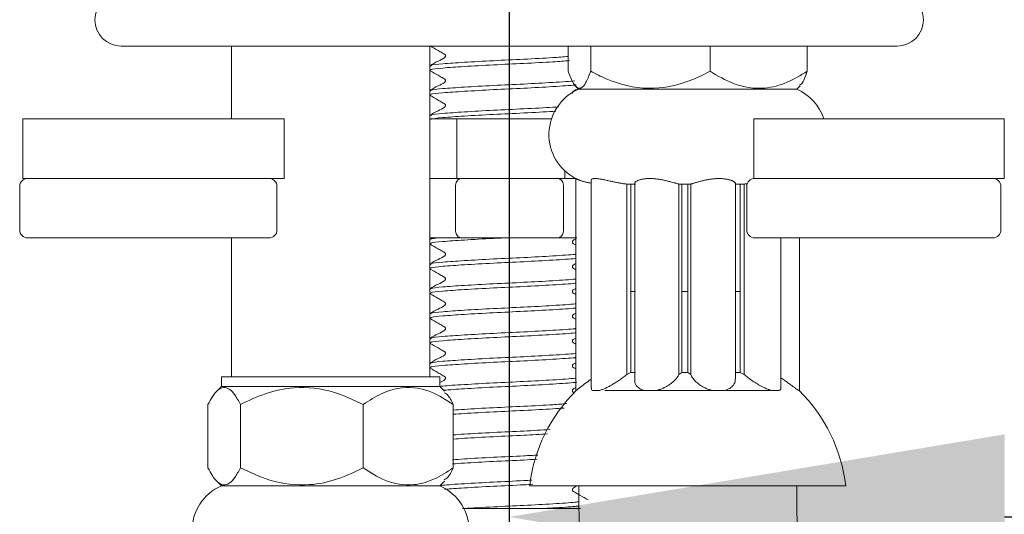
# Model space of a CAD drawing. Units: millimetres. Extents: x 113529 to 114930, y 4639 to 5640.
# Drawn here: x 113602 to 113652, y 4985 to 5010 of the extents above; entities that cross this region are included whole.
import ezdxf

# ---------------------------------------------------------------- set-up
doc = ezdxf.new("R2010")
doc.units = ezdxf.units.MM
doc.header["$LTSCALE"] = 5
doc.layers.get('DEFPOINTS').update_dxf_attribs({"linetype": 'CONTINUOUS'})
doc.layers.add('AM_0', color=7, linetype='CONTINUOUS', lineweight=25)
doc.styles.add('ACANSTS', font='romans.shx', dxfattribs={"height": 2.723684})
doc.styles.get("Standard").update_dxf_attribs({"font": 'ISOCP.SHX'})
doc.dimstyles.new('AM_ISO$0', dxfattribs={"dimtxt": 2.72, "dimasz": 3, "dimexe": 0.3, "dimexo": 1.5, "dimgap": 1.5, "dimtad": 0, "dimtih": 1, "dimtoh": 1, "dimdec": 1, "dimrnd": 5, "dimzin": 1, "dimdsep": 46, "dimtxsty": 'ACANSTS', "dimcen": 1, "dimclrt": 256, "dimadec": 0, "dimazin": 2, "dimtol": 1, "dimtp": 0.1, "dimtm": 0.1, "dimtfac": 1, "dimtdec": 1, "dimtmove": 0, "dimatfit": 3, "dimfxl": 1, "dimtzin": 1, "dimarcsym": 0})

# ---------------------------------------------------------------- blocks, each defined once
blk = doc.blocks.new('*D1352')
at = {"layer": 'AM_0', "color": 0, "lineweight": -2}
for p, q in [((113626.959, 5065.457), (113626.959, 4984.585)), ((113891.778, 5038.107), (113891.778, 4984.585)), ((113651.959, 4984.885), (113746.43, 4984.885)), ((113866.778, 4984.885), (113811.586, 4984.885))]:
    blk.add_line(p, q, dxfattribs=at)
at = {"layer": 'AM_0', "color": 0}
for points in [[(113651.959, 4989.052), (113651.959, 4980.719), (113626.959, 4984.885)], [(113866.778, 4980.719), (113866.778, 4989.052), (113891.778, 4984.885)]]:
    blk.add_solid(points, dxfattribs=at)
at = {"layer": 'DEFPOINTS', "color": 0}
for p in [(113626.959, 5066.957), (113891.778, 5039.607), (113891.778, 4984.885)]:
    blk.add_point(p, dxfattribs=at)
at = {"layer": 'AM_0', "lineweight": 15, "insert": (113779.008, 4984.885), "char_height": 25, "attachment_point": 5}
blk.add_mtext('265', dxfattribs=at)

msp = doc.modelspace()

# ---------------------------------------------------------------- linework, layer by layer
at = {"layer": 'AM_0', "color": 7, "linetype": 'Continuous', "lineweight": 15}
for p, q in [((113607.385, 5008.632), (113646.535, 5008.632)), ((113612.953, 5008.632), (113612.953, 5004.957)), ((113622.953, 4991.957), (113622.953, 5008.632)), ((113629.937, 5008.632), (113629.937, 5007.357)), ((113631.074, 5008.632), (113631.074, 5007.357)), ((113637.104, 5008.632), (113637.104, 5007.357)), ((113641.998, 5008.632), (113641.998, 5007.357)), ((113630.287, 5006.628), (113630.459, 5006.457)), ((113641.476, 5006.457), (113641.648, 5006.628)), ((113630.459, 5006.457), (113634.103, 5006.457)), ((113634.103, 5006.457), (113641.476, 5006.457)), ((113602.429, 5004.957), (113602.429, 5001.957)), ((113602.429, 5004.957), (113609.128, 5004.957)), ((113609.128, 5004.957), (113615.613, 5004.957)), ((113615.613, 5001.957), (113615.613, 5004.957)), ((113622.953, 5004.957), (113624.321, 5004.957)), ((113624.321, 5004.957), (113624.321, 5001.957)), ((113624.321, 5004.957), (113629.095, 5004.957)), ((113639.31, 5004.957), (113639.31, 5001.957)), ((113639.31, 5004.957), (113645.895, 5004.957)), ((113645.895, 5004.957), (113651.929, 5004.957)), ((113651.929, 5001.957), (113651.929, 5004.957)), ((113629.777, 5002.327), (113629.777, 5001.957)), ((113602.429, 5001.957), (113609.128, 5001.957)), ((113609.128, 5001.957), (113615.613, 5001.957)), ((113622.953, 5001.957), (113624.321, 5001.957)), ((113624.321, 5001.957), (113629.777, 5001.957)), ((113629.777, 5001.957), (113630.32, 5001.957)), ((113630.32, 5001.948), (113630.32, 4991.257)), ((113631.097, 5001.872), (113631.097, 4991.389)), ((113632.893, 5001.673), (113632.893, 4992.069)), ((113633.094, 5001.669), (113633.33, 5001.669)), ((113633.094, 4992.169), (113633.094, 5001.669)), ((113633.295, 5001.721), (113633.295, 4991.798)), ((113635.527, 5001.673), (113635.527, 4992.069)), ((113635.679, 5001.669), (113635.977, 5001.669)), ((113635.679, 4992.169), (113635.679, 5001.669)), ((113635.977, 4992.169), (113635.977, 5001.669)), ((113636.12, 5001.673), (113636.12, 4992.069)), ((113638.373, 5001.669), (113638.62, 5001.669)), ((113638.374, 4991.846), (113638.374, 5001.709)), ((113638.62, 4992.169), (113638.62, 5001.669)), ((113638.82, 5001.673), (113638.82, 4992.069)), ((113639.31, 5001.957), (113639.35, 5001.957)), ((113639.35, 5001.957), (113645.202, 5001.957)), ((113645.202, 5001.957), (113645.895, 5001.957)), ((113645.895, 5001.957), (113651.929, 5001.957)), ((113602.268, 5001.557), (113602.268, 4999.357)), ((113615.248, 4999.357), (113615.248, 5001.557)), ((113624.252, 5001.557), (113624.252, 4999.357)), ((113629.709, 5001.557), (113629.709, 4999.357)), ((113638.95, 5001.557), (113638.95, 4999.357)), ((113651.768, 4999.357), (113651.768, 5001.557)), ((113609.022, 4998.957), (113602.668, 4998.957)), ((113614.848, 4998.957), (113609.022, 4998.957)), ((113612.953, 4998.957), (113612.953, 4991.957)), ((113624.551, 4998.957), (113622.953, 4998.957)), ((113629.407, 4998.957), (113624.551, 4998.957)), ((113630.374, 4998.957), (113629.407, 4998.957)), ((113645.202, 4998.957), (113639.35, 4998.957)), ((113640.674, 4991.418), (113640.674, 4998.957)), ((113641.615, 4991.257), (113641.615, 4998.957)), ((113651.368, 4998.957), (113645.202, 4998.957)), ((113633.094, 4996.257), (113633.33, 4996.257)), ((113635.679, 4996.257), (113635.977, 4996.257)), ((113638.364, 4996.257), (113638.62, 4996.257)), ((113632.893, 4992.069), (113633.094, 4992.169)), ((113633.094, 4992.169), (113633.33, 4992.169)), ((113635.527, 4992.069), (113635.679, 4992.169)), ((113635.679, 4992.169), (113635.977, 4992.169)), ((113636.12, 4992.069), (113635.977, 4992.169)), ((113638.373, 4992.169), (113638.62, 4992.169)), ((113638.82, 4992.069), (113638.62, 4992.169)), ((113612.444, 4991.957), (113612.444, 4991.457)), ((113612.444, 4991.957), (113623.461, 4991.957)), ((113623.461, 4991.457), (113623.461, 4991.957)), ((113612.444, 4991.457), (113612.211, 4991.224)), ((113612.444, 4991.457), (113623.461, 4991.457)), ((113623.694, 4991.224), (113623.461, 4991.457)), ((113630.32, 4991.257), (113630.35, 4991.257)), ((113631.161, 4991.257), (113631.494, 4991.257)), ((113631.782, 4991.257), (113633.79, 4991.257)), ((113633.79, 4991.257), (113634.346, 4991.257)), ((113634.321, 4991.257), (113637.251, 4991.257)), ((113637.251, 4991.257), (113637.819, 4991.257)), ((113637.857, 4991.257), (113640.153, 4991.257)), ((113640.221, 4991.257), (113640.584, 4991.257)), ((113641.567, 4991.257), (113641.615, 4991.257)), ((113611.767, 4990.557), (113611.767, 4987.357)), ((113613.407, 4990.557), (113613.407, 4987.357)), ((113619.592, 4990.557), (113619.592, 4987.357)), ((113624.138, 4990.557), (113624.138, 4987.357)), ((113612.211, 4986.689), (113612.444, 4986.457)), ((113623.461, 4986.457), (113623.694, 4986.689)), ((113612.444, 4986.457), (113623.461, 4986.457)), ((113627.996, 4986.457), (113633.27, 4986.457)), ((113630.468, 4986.457), (113630.468, 4986.257)), ((113633.27, 4986.457), (113643.94, 4986.457)), ((113641.468, 4986.257), (113641.468, 4986.457)), ((113630.561, 4985.304), (113624.68, 4985.304))]:
    msp.add_line(p, q, dxfattribs=at)
for centre, radius, start, end in [((113607.385, 5009.957), 1.325, 90, 270), ((113646.535, 5009.957), 1.325, 270, 90), ((113631.468, 5004.169), 2.5, 113.7931, 242.9155), ((113640.468, 5004.169), 2.5, 18.3613, 66.2069), ((113602.668, 5001.557), 0.4, 90, 180), ((113614.848, 5001.557), 0.4, 0, 90), ((113639.35, 5001.557), 0.4, 90, 180), ((113651.368, 5001.557), 0.4, 0, 90), ((113602.668, 4999.357), 0.4, 180, 270), ((113614.848, 4999.357), 0.4, 270, 0), ((113639.35, 4999.357), 0.4, 180, 270), ((113651.368, 4999.357), 0.4, 270, 0), ((113635.943, 4985.538), 8, 134.3894, 173.405), ((113635.993, 4985.538), 8, 6.595, 45.6309), ((113613.453, 4984.169), 2.5, 113.7931, 246.4159), ((113622.453, 4984.169), 2.5, 289.7824, 66.2069)]:
    msp.add_arc(centre, radius, start, end, dxfattribs=at)
for points, knots in [([(113622.968, 5008.638), (113623.103, 5008.56), (113623.305, 5008.444), (113623.549, 5008.308), (113623.661, 5008.244), (113623.715, 5008.216), (113623.734, 5008.193), (113623.745, 5008.166), (113623.749, 5008.137), (113623.745, 5008.108), (113623.734, 5008.08), (113623.629, 5007.973), (113623.337, 5007.868), (113623.1, 5007.719), (113622.969, 5007.636)], [0, 0, 0, 0, 0.252192, 0.377219, 0.439477, 0.454898, 0.469814, 0.484796, 0.499961, 0.515127, 0.530108, 0.545025, 0.747722, 1, 1, 1, 1]), ([(113629.937, 5008.103), (113629.694, 5008.084), (113629.1, 5008.039), (113627.723, 5007.965), (113626.135, 5007.895), (113624.65, 5007.809), (113623.551, 5007.734), (113622.967, 5007.672), (113623.016, 5007.631), (113623.032, 5007.618)], [0, 0, 0, 0, 0.113623, 0.276758, 0.434812, 0.599374, 0.759727, 0.920079, 1, 1, 1, 1]), ([(113623.032, 5007.407), (113623.016, 5007.42), (113622.967, 5007.461), (113623.551, 5007.523), (113624.65, 5007.599), (113626.134, 5007.684), (113627.724, 5007.754), (113629.127, 5007.83), (113629.738, 5007.876), (113630.001, 5007.896)], [0, 0, 0, 0, 0.079186, 0.238066, 0.396945, 0.559995, 0.716597, 0.878233, 1, 1, 1, 1]), ([(113622.968, 5007.388), (113623.103, 5007.31), (113623.305, 5007.194), (113623.549, 5007.058), (113623.661, 5006.994), (113623.715, 5006.966), (113623.734, 5006.943), (113623.745, 5006.916), (113623.749, 5006.887), (113623.745, 5006.858), (113623.734, 5006.83), (113623.629, 5006.723), (113623.337, 5006.618), (113623.1, 5006.469), (113622.969, 5006.386)], [0, 0, 0, 0, 0.252192, 0.377219, 0.439477, 0.454898, 0.469814, 0.484796, 0.499961, 0.515127, 0.530108, 0.545025, 0.747722, 1, 1, 1, 1]), ([(113631.074, 5007.357), (113630.996, 5007.156), (113630.838, 5006.747), (113630.544, 5006.406), (113630.228, 5006.611), (113630.027, 5007.128), (113629.937, 5007.357)], [0, 0, 0, 0, 0.216458, 0.440317, 0.751905, 1, 1, 1, 1]), ([(113637.104, 5007.357), (113636.755, 5007.184), (113635.776, 5006.701), (113633.953, 5006.34), (113632.247, 5006.767), (113631.332, 5007.227), (113631.074, 5007.357)], [0, 0, 0, 0, 0.1839977, 0.5160308, 0.8633581, 1, 1, 1, 1]), ([(113641.998, 5007.357), (113641.663, 5007.156), (113640.981, 5006.747), (113639.715, 5006.406), (113638.358, 5006.611), (113637.489, 5007.128), (113637.104, 5007.357)], [0, 0, 0, 0, 0.216458, 0.440317, 0.751905, 1, 1, 1, 1]), ([(113641.607, 5006.669), (113641.647, 5006.685), (113641.785, 5006.742), (113641.909, 5007.101), (113641.998, 5007.357)], [0, 0, 0, 0, 0.286877, 1, 1, 1, 1]), ([(113630.281, 5006.878), (113630.279, 5006.877), (113630.075, 5006.852), (113629.176, 5006.796), (113627.744, 5006.715), (113626.129, 5006.645), (113624.652, 5006.559), (113623.551, 5006.484), (113622.968, 5006.422), (113623.016, 5006.381), (113623.032, 5006.368)], [0, 0, 0, 0, 0.001085, 0.156355, 0.311625, 0.462059, 0.618688, 0.77131, 0.923932, 1, 1, 1, 1]), ([(113623.032, 5006.157), (113623.016, 5006.17), (113622.968, 5006.211), (113623.551, 5006.273), (113624.652, 5006.349), (113626.129, 5006.434), (113627.742, 5006.504), (113629.182, 5006.586), (113630.101, 5006.644), (113630.316, 5006.671), (113630.335, 5006.674)], [0, 0, 0, 0, 0.075031, 0.225572, 0.376114, 0.530606, 0.67899, 0.832143, 0.985296, 1, 1, 1, 1]), ([(113622.968, 5006.138), (113623.103, 5006.06), (113623.305, 5005.944), (113623.549, 5005.808), (113623.661, 5005.744), (113623.715, 5005.716), (113623.734, 5005.693), (113623.745, 5005.666), (113623.749, 5005.637), (113623.745, 5005.608), (113623.734, 5005.58), (113623.629, 5005.473), (113623.337, 5005.368), (113623.1, 5005.219), (113622.969, 5005.136)], [0, 0, 0, 0, 0.252192, 0.377219, 0.439477, 0.454898, 0.469814, 0.484796, 0.499961, 0.515127, 0.530108, 0.545025, 0.747722, 1, 1, 1, 1]), ([(113630.156, 5006.241), (113630.156, 5006.245), (113630.153, 5006.259), (113630.157, 5006.283), (113630.168, 5006.311), (113630.249, 5006.396), (113630.349, 5006.438), (113630.439, 5006.476)], [0, 0, 0, 0, 0.032884, 0.107886, 0.181874, 0.255398, 1, 1, 1, 1]), ([(113629.454, 5005.568), (113629.359, 5005.561), (113628.903, 5005.527), (113627.713, 5005.465), (113626.137, 5005.395), (113624.649, 5005.309), (113623.551, 5005.234), (113622.967, 5005.172), (113623.016, 5005.131), (113623.032, 5005.118)], [0, 0, 0, 0, 0.046373, 0.221885, 0.391931, 0.568978, 0.741497, 0.914016, 1, 1, 1, 1]), ([(113623.03, 5004.925), (113623.024, 5004.933), (113622.996, 5004.967), (113623.561, 5005.023), (113624.646, 5005.099), (113626.139, 5005.184), (113627.709, 5005.254), (113628.846, 5005.313), (113629.262, 5005.343), (113629.313, 5005.347)], [0, 0, 0, 0, 0.049175, 0.2331079, 0.4170409, 0.6058015, 0.7870979, 0.9742218, 1, 1, 1, 1]), ([(113624.551, 5001.957), (113624.549, 5001.957), (113624.526, 5001.956), (113624.47, 5001.947), (113624.388, 5001.901), (113624.313, 5001.81), (113624.262, 5001.691), (113624.255, 5001.601), (113624.252, 5001.557)], [0, 0, 0, 0, 0.013867, 0.145035, 0.359816, 0.573531, 0.786757, 1, 1, 1, 1]), ([(113629.407, 5001.957), (113629.409, 5001.957), (113629.432, 5001.956), (113629.489, 5001.947), (113629.572, 5001.901), (113629.648, 5001.81), (113629.699, 5001.691), (113629.706, 5001.601), (113629.709, 5001.557)], [0, 0, 0, 0, 0.0138673, 0.1450353, 0.3598157, 0.5735309, 0.786757, 1, 1, 1, 1]), ([(113631.097, 5001.713), (113631.086, 5001.714), (113631.047, 5001.721), (113630.952, 5001.74), (113630.844, 5001.765), (113630.744, 5001.793), (113630.672, 5001.814), (113630.605, 5001.836), (113630.544, 5001.857), (113630.489, 5001.877), (113630.441, 5001.895), (113630.4, 5001.912), (113630.367, 5001.926), (113630.342, 5001.937), (113630.333, 5001.942), (113630.328, 5001.944)], [0, 0, 0, 0, 0.02509, 0.096423, 0.241318, 0.315006, 0.389908, 0.465308, 0.542287, 0.619821, 0.695804, 0.772355, 0.850769, 0.92986, 1, 1, 1, 1]), ([(113632.893, 5001.673), (113632.867, 5001.675), (113632.788, 5001.682), (113632.673, 5001.697), (113632.554, 5001.717), (113632.433, 5001.74), (113632.309, 5001.765), (113632.184, 5001.793), (113632.09, 5001.814), (113631.994, 5001.836), (113631.9, 5001.857), (113631.807, 5001.877), (113631.718, 5001.895), (113631.632, 5001.912), (113631.549, 5001.926), (113631.472, 5001.937), (113631.381, 5001.947), (113631.302, 5001.951), (113631.237, 5001.948), (113631.183, 5001.941), (113631.142, 5001.929), (113631.116, 5001.912), (113631.099, 5001.895), (113631.099, 5001.881), (113631.1, 5001.872)], [0, 0, 0, 0, 0.036926, 0.112122, 0.150467, 0.187419, 0.262479, 0.300652, 0.339454, 0.378514, 0.418391, 0.458556, 0.497919, 0.537576, 0.578198, 0.619171, 0.656269, 0.73187, 0.770485, 0.805609, 0.87702, 0.913374, 0.949284, 1, 1, 1, 1]), ([(113633.094, 5001.669), (113633.061, 5001.669), (113632.994, 5001.67), (113632.927, 5001.672), (113632.893, 5001.673)], [0, 0, 0, 0, 0.499891, 1, 1, 1, 1]), ([(113635.527, 5001.673), (113635.516, 5001.675), (113635.482, 5001.682), (113635.419, 5001.697), (113635.345, 5001.717), (113635.264, 5001.74), (113635.172, 5001.765), (113635.07, 5001.793), (113634.988, 5001.814), (113634.901, 5001.836), (113634.809, 5001.857), (113634.715, 5001.877), (113634.618, 5001.895), (113634.519, 5001.912), (113634.418, 5001.926), (113634.319, 5001.937), (113634.192, 5001.947), (113634.069, 5001.951), (113633.953, 5001.948), (113633.845, 5001.941), (113633.746, 5001.929), (113633.655, 5001.912), (113633.571, 5001.892), (113633.497, 5001.868), (113633.434, 5001.842), (113633.378, 5001.815), (113633.336, 5001.786), (113633.309, 5001.758), (113633.297, 5001.738), (113633.295, 5001.727), (113633.295, 5001.721)], [0, 0, 0, 0, 0.028578, 0.086774, 0.11645, 0.145039, 0.203108, 0.23264, 0.262659, 0.292877, 0.323728, 0.354801, 0.385253, 0.415932, 0.447358, 0.479055, 0.507754, 0.566239, 0.596111, 0.623283, 0.678528, 0.706652, 0.734433, 0.790836, 0.819504, 0.849171, 0.909446, 0.940123, 0.970697, 1, 1, 1, 1]), ([(113635.679, 5001.669), (113635.653, 5001.669), (113635.603, 5001.67), (113635.552, 5001.672), (113635.527, 5001.673)], [0, 0, 0, 0, 0.499891, 1, 1, 1, 1]), ([(113635.977, 5001.669), (113636.001, 5001.669), (113636.048, 5001.67), (113636.096, 5001.672), (113636.12, 5001.673)], [0, 0, 0, 0, 0.499891, 1, 1, 1, 1]), ([(113638.373, 5001.709), (113638.374, 5001.712), (113638.374, 5001.72), (113638.364, 5001.74), (113638.339, 5001.765), (113638.299, 5001.793), (113638.261, 5001.814), (113638.215, 5001.836), (113638.161, 5001.857), (113638.101, 5001.877), (113638.034, 5001.895), (113637.96, 5001.912), (113637.88, 5001.926), (113637.796, 5001.937), (113637.681, 5001.947), (113637.561, 5001.951), (113637.439, 5001.948), (113637.318, 5001.941), (113637.198, 5001.929), (113637.079, 5001.912), (113636.96, 5001.892), (113636.844, 5001.868), (113636.731, 5001.842), (113636.62, 5001.815), (113636.514, 5001.786), (113636.418, 5001.758), (113636.351, 5001.738), (113636.29, 5001.72), (113636.234, 5001.703), (113636.187, 5001.69), (113636.149, 5001.68), (113636.13, 5001.675), (113636.12, 5001.673)], [0, 0, 0, 0, 0.015639, 0.043604, 0.100407, 0.129295, 0.158659, 0.188218, 0.218397, 0.248792, 0.27858, 0.308591, 0.339332, 0.370338, 0.398412, 0.455623, 0.484844, 0.511424, 0.565464, 0.592976, 0.620151, 0.675325, 0.703367, 0.732387, 0.791348, 0.821356, 0.851264, 0.88139, 0.91223, 0.943329, 0.971557, 1, 1, 1, 1]), ([(113638.62, 5001.669), (113638.653, 5001.669), (113638.72, 5001.67), (113638.786, 5001.672), (113638.82, 5001.673)], [0, 0, 0, 0, 0.4998909, 1, 1, 1, 1]), ([(113638.975, 5001.691), (113638.949, 5001.687), (113638.894, 5001.679), (113638.845, 5001.675), (113638.82, 5001.673)], [0, 0, 0, 0, 0.4774647, 1, 1, 1, 1]), ([(113624.551, 4998.957), (113624.549, 4998.957), (113624.526, 4998.957), (113624.47, 4998.966), (113624.388, 4999.012), (113624.313, 4999.103), (113624.262, 4999.222), (113624.255, 4999.312), (113624.252, 4999.357)], [0, 0, 0, 0, 0.013867, 0.145035, 0.359816, 0.573531, 0.786757, 1, 1, 1, 1]), ([(113629.709, 4999.357), (113629.706, 4999.312), (113629.699, 4999.222), (113629.648, 4999.103), (113629.572, 4999.012), (113629.489, 4998.966), (113629.432, 4998.957), (113629.409, 4998.957), (113629.407, 4998.957)], [0, 0, 0, 0, 0.213243, 0.426469, 0.640184, 0.854965, 0.986133, 1, 1, 1, 1]), ([(113622.968, 4998.638), (113623.103, 4998.56), (113623.305, 4998.444), (113623.549, 4998.308), (113623.661, 4998.244), (113623.715, 4998.216), (113623.734, 4998.193), (113623.745, 4998.166), (113623.749, 4998.137), (113623.745, 4998.108), (113623.734, 4998.08), (113623.629, 4997.973), (113623.337, 4997.868), (113623.1, 4997.719), (113622.969, 4997.636)], [0, 0, 0, 0, 0.252192, 0.377219, 0.439477, 0.454898, 0.469814, 0.484796, 0.499961, 0.515127, 0.530108, 0.545025, 0.747722, 1, 1, 1, 1]), ([(113623.404, 4998.957), (113623.243, 4998.941), (113622.956, 4998.912), (113623.009, 4998.881), (113623.032, 4998.868)], [0, 0, 0, 0, 0.5620462, 1, 1, 1, 1]), ([(113623.032, 4998.657), (113623.016, 4998.67), (113622.968, 4998.711), (113623.551, 4998.773), (113624.652, 4998.849), (113625.806, 4998.916), (113626.508, 4998.949), (113626.678, 4998.957)], [0, 0, 0, 0, 0.129393, 0.389006, 0.648619, 0.915046, 1, 1, 1, 1]), ([(113630.32, 4998.601), (113630.285, 4998.621), (113630.242, 4998.646), (113630.188, 4998.674), (113630.169, 4998.697), (113630.157, 4998.724), (113630.153, 4998.753), (113630.157, 4998.783), (113630.168, 4998.81), (113630.216, 4998.862), (113630.272, 4998.887), (113630.32, 4998.907)], [0, 0, 0, 0, 0.25005, 0.312583, 0.3731, 0.433998, 0.495731, 0.557464, 0.618362, 0.678878, 1, 1, 1, 1]), ([(113630.32, 4998.132), (113630.306, 4998.131), (113630.093, 4998.104), (113629.18, 4998.046), (113627.743, 4997.965), (113626.129, 4997.895), (113624.652, 4997.809), (113623.551, 4997.734), (113622.968, 4997.672), (113623.016, 4997.631), (113623.032, 4997.618)], [0, 0, 0, 0, 0.01091, 0.164653, 0.318396, 0.467351, 0.622438, 0.773559, 0.92468, 1, 1, 1, 1]), ([(113623.032, 4997.407), (113623.016, 4997.42), (113622.968, 4997.461), (113623.551, 4997.523), (113624.652, 4997.599), (113626.129, 4997.684), (113627.743, 4997.754), (113629.18, 4997.836), (113630.093, 4997.893), (113630.306, 4997.92), (113630.32, 4997.922)], [0, 0, 0, 0, 0.07532, 0.226441, 0.377562, 0.532649, 0.681604, 0.835347, 0.98909, 1, 1, 1, 1]), ([(113630.32, 4997.351), (113630.285, 4997.371), (113630.242, 4997.396), (113630.188, 4997.424), (113630.169, 4997.447), (113630.157, 4997.474), (113630.153, 4997.503), (113630.157, 4997.533), (113630.168, 4997.56), (113630.216, 4997.612), (113630.272, 4997.637), (113630.32, 4997.657)], [0, 0, 0, 0, 0.25005, 0.312583, 0.3731, 0.433998, 0.495731, 0.557464, 0.618362, 0.678878, 1, 1, 1, 1]), ([(113622.968, 4997.388), (113623.103, 4997.31), (113623.305, 4997.194), (113623.549, 4997.058), (113623.661, 4996.994), (113623.715, 4996.966), (113623.734, 4996.943), (113623.745, 4996.916), (113623.749, 4996.887), (113623.745, 4996.858), (113623.734, 4996.83), (113623.629, 4996.723), (113623.337, 4996.618), (113623.1, 4996.469), (113622.969, 4996.386)], [0, 0, 0, 0, 0.252192, 0.377219, 0.439477, 0.454898, 0.469814, 0.484796, 0.499961, 0.515127, 0.530108, 0.545025, 0.747722, 1, 1, 1, 1]), ([(113630.32, 4996.882), (113630.306, 4996.881), (113630.093, 4996.854), (113629.18, 4996.796), (113627.743, 4996.715), (113626.129, 4996.645), (113624.652, 4996.559), (113623.551, 4996.484), (113622.968, 4996.422), (113623.016, 4996.381), (113623.032, 4996.368)], [0, 0, 0, 0, 0.01091, 0.164653, 0.318396, 0.467351, 0.622438, 0.773559, 0.92468, 1, 1, 1, 1]), ([(113623.032, 4996.157), (113623.016, 4996.17), (113622.968, 4996.211), (113623.551, 4996.273), (113624.652, 4996.349), (113626.129, 4996.434), (113627.743, 4996.504), (113629.18, 4996.586), (113630.093, 4996.643), (113630.306, 4996.67), (113630.32, 4996.672)], [0, 0, 0, 0, 0.0753195, 0.2264406, 0.3775617, 0.5326492, 0.681604, 0.8353468, 0.9890896, 1, 1, 1, 1]), ([(113622.968, 4996.138), (113623.103, 4996.06), (113623.305, 4995.944), (113623.549, 4995.808), (113623.661, 4995.744), (113623.715, 4995.716), (113623.734, 4995.693), (113623.745, 4995.666), (113623.749, 4995.637), (113623.745, 4995.608), (113623.734, 4995.58), (113623.629, 4995.473), (113623.337, 4995.368), (113623.1, 4995.219), (113622.969, 4995.136)], [0, 0, 0, 0, 0.252192, 0.377219, 0.439477, 0.454898, 0.469814, 0.484796, 0.499961, 0.515127, 0.530108, 0.545025, 0.747722, 1, 1, 1, 1]), ([(113630.32, 4996.101), (113630.285, 4996.121), (113630.242, 4996.146), (113630.188, 4996.174), (113630.169, 4996.197), (113630.157, 4996.224), (113630.153, 4996.253), (113630.157, 4996.283), (113630.168, 4996.31), (113630.216, 4996.362), (113630.272, 4996.387), (113630.32, 4996.407)], [0, 0, 0, 0, 0.25005, 0.312583, 0.3731, 0.433998, 0.495731, 0.557464, 0.618362, 0.678878, 1, 1, 1, 1]), ([(113630.32, 4995.632), (113630.306, 4995.631), (113630.093, 4995.604), (113629.18, 4995.546), (113627.743, 4995.465), (113626.129, 4995.395), (113624.652, 4995.309), (113623.551, 4995.234), (113622.968, 4995.172), (113623.016, 4995.131), (113623.032, 4995.118)], [0, 0, 0, 0, 0.0109104, 0.1646532, 0.318396, 0.4673508, 0.6224383, 0.7735594, 0.9246805, 1, 1, 1, 1]), ([(113623.032, 4994.907), (113623.016, 4994.92), (113622.968, 4994.961), (113623.551, 4995.023), (113624.652, 4995.099), (113626.129, 4995.184), (113627.743, 4995.254), (113629.18, 4995.336), (113630.093, 4995.393), (113630.306, 4995.42), (113630.32, 4995.422)], [0, 0, 0, 0, 0.07532, 0.226441, 0.377562, 0.532649, 0.681604, 0.835347, 0.98909, 1, 1, 1, 1]), ([(113630.32, 4994.851), (113630.285, 4994.871), (113630.242, 4994.896), (113630.188, 4994.924), (113630.169, 4994.947), (113630.157, 4994.974), (113630.153, 4995.003), (113630.157, 4995.033), (113630.168, 4995.06), (113630.216, 4995.112), (113630.272, 4995.137), (113630.32, 4995.157)], [0, 0, 0, 0, 0.2500503, 0.3125831, 0.3731, 0.4339977, 0.4957309, 0.557464, 0.6183617, 0.6788785, 1, 1, 1, 1]), ([(113622.968, 4994.888), (113623.103, 4994.81), (113623.305, 4994.694), (113623.549, 4994.558), (113623.661, 4994.494), (113623.715, 4994.466), (113623.734, 4994.443), (113623.745, 4994.416), (113623.749, 4994.387), (113623.745, 4994.358), (113623.734, 4994.33), (113623.629, 4994.223), (113623.337, 4994.118), (113623.1, 4993.969), (113622.969, 4993.886)], [0, 0, 0, 0, 0.252192, 0.377219, 0.439477, 0.454898, 0.469814, 0.484796, 0.499961, 0.515127, 0.530108, 0.545025, 0.747722, 1, 1, 1, 1]), ([(113630.32, 4994.382), (113630.306, 4994.381), (113630.093, 4994.354), (113629.18, 4994.296), (113627.743, 4994.215), (113626.129, 4994.145), (113624.652, 4994.059), (113623.551, 4993.984), (113622.968, 4993.922), (113623.016, 4993.881), (113623.032, 4993.868)], [0, 0, 0, 0, 0.01091, 0.164653, 0.318396, 0.467351, 0.622438, 0.773559, 0.92468, 1, 1, 1, 1]), ([(113623.032, 4993.657), (113623.016, 4993.67), (113622.968, 4993.711), (113623.551, 4993.773), (113624.652, 4993.849), (113626.129, 4993.934), (113627.743, 4994.004), (113629.18, 4994.086), (113630.093, 4994.143), (113630.306, 4994.17), (113630.32, 4994.172)], [0, 0, 0, 0, 0.0753195, 0.2264406, 0.3775617, 0.5326492, 0.681604, 0.8353468, 0.9890896, 1, 1, 1, 1]), ([(113622.968, 4993.638), (113623.103, 4993.56), (113623.305, 4993.444), (113623.549, 4993.308), (113623.661, 4993.244), (113623.715, 4993.216), (113623.734, 4993.193), (113623.745, 4993.166), (113623.749, 4993.137), (113623.745, 4993.108), (113623.734, 4993.08), (113623.629, 4992.973), (113623.337, 4992.868), (113623.1, 4992.719), (113622.969, 4992.636)], [0, 0, 0, 0, 0.252192, 0.377219, 0.439477, 0.454898, 0.469814, 0.484796, 0.499961, 0.515127, 0.530108, 0.545025, 0.747722, 1, 1, 1, 1]), ([(113630.32, 4993.601), (113630.285, 4993.621), (113630.242, 4993.646), (113630.188, 4993.674), (113630.169, 4993.697), (113630.157, 4993.724), (113630.153, 4993.753), (113630.157, 4993.783), (113630.168, 4993.81), (113630.216, 4993.862), (113630.272, 4993.887), (113630.32, 4993.907)], [0, 0, 0, 0, 0.25005, 0.312583, 0.3731, 0.433998, 0.495731, 0.557464, 0.618362, 0.678878, 1, 1, 1, 1]), ([(113630.32, 4993.132), (113630.306, 4993.131), (113630.093, 4993.104), (113629.18, 4993.046), (113627.743, 4992.965), (113626.129, 4992.895), (113624.652, 4992.809), (113623.551, 4992.734), (113622.968, 4992.672), (113623.016, 4992.631), (113623.032, 4992.618)], [0, 0, 0, 0, 0.01091, 0.164653, 0.318396, 0.467351, 0.622438, 0.773559, 0.92468, 1, 1, 1, 1]), ([(113623.032, 4992.407), (113623.016, 4992.42), (113622.968, 4992.461), (113623.551, 4992.523), (113624.652, 4992.599), (113626.129, 4992.684), (113627.743, 4992.754), (113629.18, 4992.836), (113630.093, 4992.893), (113630.306, 4992.92), (113630.32, 4992.922)], [0, 0, 0, 0, 0.0753195, 0.2264406, 0.3775617, 0.5326492, 0.681604, 0.8353468, 0.9890896, 1, 1, 1, 1]), ([(113630.32, 4992.351), (113630.285, 4992.371), (113630.242, 4992.396), (113630.188, 4992.424), (113630.169, 4992.447), (113630.157, 4992.474), (113630.153, 4992.503), (113630.157, 4992.533), (113630.168, 4992.56), (113630.216, 4992.612), (113630.272, 4992.637), (113630.32, 4992.657)], [0, 0, 0, 0, 0.25005, 0.312583, 0.3731, 0.433998, 0.495731, 0.557464, 0.618362, 0.678878, 1, 1, 1, 1]), ([(113622.968, 4992.388), (113623.103, 4992.31), (113623.305, 4992.194), (113623.549, 4992.058), (113623.661, 4991.994), (113623.715, 4991.966), (113623.734, 4991.943), (113623.745, 4991.916), (113623.749, 4991.887), (113623.745, 4991.858), (113623.734, 4991.83), (113623.652, 4991.746), (113623.552, 4991.705), (113623.461, 4991.667)], [0, 0, 0, 0, 0.361902, 0.541319, 0.630662, 0.65279, 0.674196, 0.695695, 0.717457, 0.739221, 0.760719, 0.782126, 1, 1, 1, 1]), ([(113630.32, 4991.882), (113630.306, 4991.881), (113630.093, 4991.854), (113629.18, 4991.796), (113627.745, 4991.715), (113626.121, 4991.645), (113624.684, 4991.559), (113623.731, 4991.503), (113623.503, 4991.47), (113623.453, 4991.463)], [0, 0, 0, 0, 0.01338, 0.201927, 0.390474, 0.573148, 0.763344, 0.948676, 1, 1, 1, 1]), ([(113623.643, 4991.275), (113623.971, 4991.3), (113624.645, 4991.349), (113626.134, 4991.434), (113627.74, 4991.504), (113629.186, 4991.586), (113630.12, 4991.645), (113630.343, 4991.674), (113630.374, 4991.678)], [0, 0, 0, 0, 0.18818, 0.386136, 0.576263, 0.772503, 0.968742, 1, 1, 1, 1]), ([(113630.35, 4991.257), (113630.388, 4991.29), (113630.466, 4991.356), (113630.703, 4991.542), (113630.918, 4991.705), (113631.066, 4991.809), (113631.097, 4991.831)], [0, 0, 0, 0, 0.289431, 0.57789, 0.912539, 1, 1, 1, 1]), ([(113631.494, 4991.257), (113631.541, 4991.271), (113631.637, 4991.3), (113631.795, 4991.366), (113631.958, 4991.445), (113632.13, 4991.539), (113632.309, 4991.646), (113632.503, 4991.774), (113632.703, 4991.916), (113632.829, 4992.018), (113632.893, 4992.069)], [0, 0, 0, 0, 0.107599, 0.218824, 0.326539, 0.43661, 0.561636, 0.689238, 0.842641, 1, 1, 1, 1]), ([(113633.309, 4991.798), (113633.305, 4991.778), (113633.275, 4991.651), (113633.393, 4991.468), (113633.595, 4991.315), (113633.742, 4991.271), (113633.79, 4991.257)], [0, 0, 0, 0, 0.084394, 0.541769, 0.849247, 1, 1, 1, 1]), ([(113634.346, 4991.257), (113634.407, 4991.271), (113634.529, 4991.3), (113634.704, 4991.366), (113634.868, 4991.445), (113635.025, 4991.539), (113635.173, 4991.646), (113635.314, 4991.774), (113635.44, 4991.916), (113635.498, 4992.018), (113635.527, 4992.069)], [0, 0, 0, 0, 0.107599, 0.218824, 0.326539, 0.43661, 0.561636, 0.689238, 0.842641, 1, 1, 1, 1]), ([(113636.12, 4992.069), (113636.132, 4992.042), (113636.157, 4991.987), (113636.208, 4991.905), (113636.271, 4991.821), (113636.344, 4991.74), (113636.427, 4991.662), (113636.517, 4991.588), (113636.619, 4991.516), (113636.743, 4991.441), (113636.893, 4991.367), (113637.067, 4991.3), (113637.19, 4991.271), (113637.251, 4991.257)], [0, 0, 0, 0, 0.083428, 0.167465, 0.253439, 0.340099, 0.420831, 0.502202, 0.585802, 0.670282, 0.779582, 0.891721, 1, 1, 1, 1]), ([(113637.819, 4991.257), (113637.917, 4991.29), (113638.113, 4991.356), (113638.291, 4991.542), (113638.384, 4991.71), (113638.363, 4991.819), (113638.358, 4991.846)], [0, 0, 0, 0, 0.283575, 0.566196, 0.894074, 1, 1, 1, 1]), ([(113638.82, 4992.069), (113638.885, 4992.014), (113639.018, 4991.903), (113639.245, 4991.741), (113639.487, 4991.585), (113639.709, 4991.461), (113639.906, 4991.367), (113640.07, 4991.3), (113640.172, 4991.271), (113640.221, 4991.257)], [0, 0, 0, 0, 0.167475, 0.340108, 0.502163, 0.670137, 0.779506, 0.891716, 1, 1, 1, 1]), ([(113640.674, 4991.9), (113640.738, 4991.855), (113640.86, 4991.77), (113641.03, 4991.647), (113641.178, 4991.54), (113641.307, 4991.446), (113641.414, 4991.367), (113641.506, 4991.3), (113641.546, 4991.271), (113641.567, 4991.257)], [0, 0, 0, 0, 0.166346, 0.317641, 0.471907, 0.602285, 0.735326, 0.865617, 1, 1, 1, 1]), ([(113611.767, 4990.557), (113611.838, 4990.686), (113612.086, 4991.146), (113612.55, 4991.574), (113613.046, 4991.212), (113613.312, 4990.729), (113613.407, 4990.557)], [0, 0, 0, 0, 0.136642, 0.483969, 0.816002, 1, 1, 1, 1]), ([(113613.407, 4990.557), (113613.831, 4990.758), (113614.693, 4991.167), (113616.292, 4991.507), (113618.008, 4991.302), (113619.105, 4990.785), (113619.592, 4990.557)], [0, 0, 0, 0, 0.216458, 0.440317, 0.751905, 1, 1, 1, 1]), ([(113619.592, 4990.557), (113619.904, 4990.758), (113620.537, 4991.167), (113621.712, 4991.507), (113622.973, 4991.302), (113623.78, 4990.785), (113624.138, 4990.557)], [0, 0, 0, 0, 0.216458, 0.440317, 0.751905, 1, 1, 1, 1]), ([(113624.138, 4990.557), (113624.044, 4990.748), (113623.9, 4991.039), (113623.741, 4991.121), (113623.686, 4991.149)], [0, 0, 0, 0, 0.65487, 1, 1, 1, 1]), ([(113630.25, 4991.14), (113630.238, 4991.147), (113630.218, 4991.158), (113630.188, 4991.174), (113630.169, 4991.197), (113630.157, 4991.224), (113630.153, 4991.253), (113630.157, 4991.283), (113630.168, 4991.31), (113630.216, 4991.362), (113630.272, 4991.387), (113630.32, 4991.407)], [0, 0, 0, 0, 0.0993769, 0.1744733, 0.2471487, 0.3202814, 0.3944174, 0.4685535, 0.5416862, 0.6143615, 1, 1, 1, 1]), ([(113631.11, 4991.389), (113631.107, 4991.358), (113631.102, 4991.3), (113631.143, 4991.27), (113631.161, 4991.257)], [0, 0, 0, 0, 0.54515, 1, 1, 1, 1]), ([(113640.584, 4991.257), (113640.626, 4991.287), (113640.681, 4991.326), (113640.667, 4991.401), (113640.664, 4991.418)], [0, 0, 0, 0, 0.772053, 1, 1, 1, 1]), ([(113629.873, 4990.598), (113629.649, 4990.581), (113629.074, 4990.537), (113627.719, 4990.465), (113626.147, 4990.395), (113624.849, 4990.323), (113624.317, 4990.284), (113624.138, 4990.271)], [0, 0, 0, 0, 0.154758, 0.396981, 0.631661, 0.876002, 1, 1, 1, 1]), ([(113624.138, 4990.06), (113624.317, 4990.073), (113624.849, 4990.112), (113626.148, 4990.184), (113627.716, 4990.254), (113629.016, 4990.323), (113629.55, 4990.363), (113629.731, 4990.377)], [0, 0, 0, 0, 0.127916, 0.379978, 0.622073, 0.87195, 1, 1, 1, 1]), ([(113629.036, 4989.29), (113628.599, 4989.265), (113627.701, 4989.213), (113626.139, 4989.145), (113624.85, 4989.073), (113624.317, 4989.034), (113624.138, 4989.021)], [0, 0, 0, 0, 0.268962, 0.553463, 0.849678, 1, 1, 1, 1]), ([(113624.138, 4988.81), (113624.317, 4988.823), (113624.85, 4988.862), (113626.138, 4988.934), (113627.651, 4989), (113628.505, 4989.049), (113628.896, 4989.071)], [0, 0, 0, 0, 0.154669, 0.459449, 0.752178, 1, 1, 1, 1]), ([(113624.103, 4987.558), (113624.293, 4987.571), (113624.836, 4987.611), (113626.135, 4987.684), (113627.465, 4987.741), (113628.152, 4987.78), (113628.374, 4987.793)], [0, 0, 0, 0, 0.182104, 0.520247, 0.84502, 1, 1, 1, 1]), ([(113628.41, 4988.005), (113628.176, 4987.992), (113627.478, 4987.952), (113626.135, 4987.895), (113624.837, 4987.822), (113624.296, 4987.782), (113624.107, 4987.769)], [0, 0, 0, 0, 0.162119, 0.484568, 0.820293, 1, 1, 1, 1]), ([(113613.407, 4987.357), (113613.312, 4987.184), (113613.046, 4986.701), (113612.55, 4986.34), (113612.086, 4986.767), (113611.838, 4987.227), (113611.767, 4987.357)], [0, 0, 0, 0, 0.183998, 0.516031, 0.863358, 1, 1, 1, 1]), ([(113619.592, 4987.357), (113619.168, 4987.156), (113618.307, 4986.747), (113616.707, 4986.406), (113614.992, 4986.611), (113613.894, 4987.128), (113613.407, 4987.357)], [0, 0, 0, 0, 0.2164579, 0.4403166, 0.7519048, 1, 1, 1, 1]), ([(113624.138, 4987.357), (113623.826, 4987.156), (113623.193, 4986.747), (113622.017, 4986.406), (113620.757, 4986.611), (113619.95, 4987.128), (113619.592, 4987.357)], [0, 0, 0, 0, 0.216458, 0.440317, 0.751905, 1, 1, 1, 1]), ([(113623.686, 4986.764), (113623.741, 4986.792), (113623.9, 4986.874), (113624.044, 4987.166), (113624.138, 4987.357)], [0, 0, 0, 0, 0.34513, 1, 1, 1, 1]), ([(113628.108, 4986.739), (113627.973, 4986.731), (113627.372, 4986.697), (113626.113, 4986.645), (113624.684, 4986.559), (113623.715, 4986.501), (113623.48, 4986.467), (113623.422, 4986.459)], [0, 0, 0, 0, 0.078689, 0.350489, 0.63348, 0.909233, 1, 1, 1, 1]), ([(113623.698, 4986.279), (113624.01, 4986.302), (113624.669, 4986.351), (113626.128, 4986.434), (113627.389, 4986.487), (113628.007, 4986.522), (113628.159, 4986.531)], [0, 0, 0, 0, 0.283908, 0.598936, 0.901507, 1, 1, 1, 1]), ([(113630.952, 4985.744), (113630.813, 4985.824), (113630.603, 4985.942), (113630.355, 4986.08), (113630.242, 4986.146), (113630.188, 4986.174), (113630.169, 4986.197), (113630.157, 4986.224), (113630.153, 4986.253), (113630.157, 4986.283), (113630.168, 4986.311), (113630.24, 4986.386), (113630.327, 4986.423), (113630.405, 4986.457)], [0, 0, 0, 0, 0.371255, 0.556326, 0.648731, 0.671639, 0.693808, 0.716117, 0.738733, 0.761348, 0.783657, 0.805826, 1, 1, 1, 1]), ([(113630.468, 4986.257), (113630.501, 4983.917), (113630.563, 4979.466), (113630.98, 4973.168), (113631.483, 4967.556), (113632.01, 4962.564), (113632.541, 4957.733), (113633.023, 4953.059), (113633.392, 4948.522), (113633.646, 4943.637), (113633.769, 4938.159), (113633.743, 4931.842), (113633.543, 4923.571), (113633.1, 4913.359), (113632.532, 4901.291), (113632.127, 4888.642), (113632.215, 4875.515), (113632.732, 4862.301), (113633.283, 4852.498), (113633.666, 4846.015), (113633.885, 4842.307), (113634.129, 4838.123), (113634.402, 4833.184), (113634.688, 4827.439), (113634.951, 4820.886), (113635.132, 4813.512), (113635.171, 4805.277), (113635.108, 4796.102), (113635.084, 4789.658), (113635.072, 4786.257)], [0, 0, 0, 0, 0.034887, 0.066388, 0.094769, 0.120162, 0.142772, 0.168855, 0.19161, 0.211476, 0.242166, 0.273377, 0.305695, 0.365684, 0.42639, 0.486684, 0.554731, 0.621996, 0.684437, 0.702048, 0.719511, 0.740218, 0.764969, 0.793718, 0.826428, 0.863091, 0.903866, 0.949252, 1, 1, 1, 1]), ([(113646.072, 4786.257), (113646.082, 4789.337), (113646.1, 4795.172), (113646.159, 4803.462), (113646.15, 4810.852), (113646.049, 4817.398), (113645.871, 4823.121), (113645.658, 4828.288), (113645.421, 4833.136), (113645.16, 4837.954), (113644.881, 4842.776), (113644.456, 4849.959), (113643.897, 4859.487), (113643.353, 4871.37), (113643.111, 4882.738), (113643.265, 4893.566), (113643.66, 4903.753), (113644.125, 4913.666), (113644.452, 4921.356), (113644.625, 4926.875), (113644.713, 4930.649), (113644.764, 4934.899), (113644.743, 4939.898), (113644.586, 4945.518), (113644.205, 4951.669), (113643.564, 4958.251), (113642.878, 4964.321), (113642.296, 4969.855), (113641.867, 4974.815), (113641.535, 4980.322), (113641.491, 4984.202), (113641.467, 4986.257)], [0, 0, 0, 0, 0.04596, 0.087038, 0.123683, 0.156197, 0.184718, 0.209234, 0.233588, 0.257427, 0.281601, 0.306094, 0.365466, 0.42488, 0.48421, 0.535078, 0.586363, 0.636682, 0.683732, 0.701562, 0.719206, 0.740099, 0.764977, 0.793766, 0.824029, 0.85746, 0.894086, 0.91727, 0.942129, 0.969368, 1, 1, 1, 1]), ([(113630.482, 4985.652), (113630.42, 4985.644), (113630.174, 4985.611), (113629.196, 4985.547), (113627.733, 4985.465), (113626.155, 4985.395), (113625.039, 4985.334), (113624.64, 4985.306), (113624.608, 4985.304)], [0, 0, 0, 0, 0.076391, 0.30362, 0.530849, 0.751002, 0.980218, 1, 1, 1, 1]), ([(113628.576, 4985.304), (113628.774, 4985.314), (113629.466, 4985.352), (113630.175, 4985.4), (113630.423, 4985.434), (113630.487, 4985.442)], [0, 0, 0, 0, 0.22891, 0.802579, 1, 1, 1, 1])]:
    msp.add_open_spline(points, degree=3, knots=knots, dxfattribs=at)

# ---------------------------------------------------------------- dimensions: what is measured, and where the dimension line sits
at = {"layer": 'AM_0', "lineweight": 15}
dim = msp.add_linear_dim(base=(113891.778, 4984.885), p1=(113626.959, 5066.957), p2=(113891.778, 5039.607), dimstyle='AM_ISO$0', override={"dimtxt": 25, "dimasz": 25, "dimgap": 10, "dimdec": 0, "dimtxsty": 'Standard', "dimtol": 0}, dxfattribs=at)
dim.commit()
dim.dimension.update_dxf_attribs({"geometry": '*D1352', "text_midpoint": (113779.008, 4984.885), "dimtype": 160})

doc.saveas('drawing.dxf')
